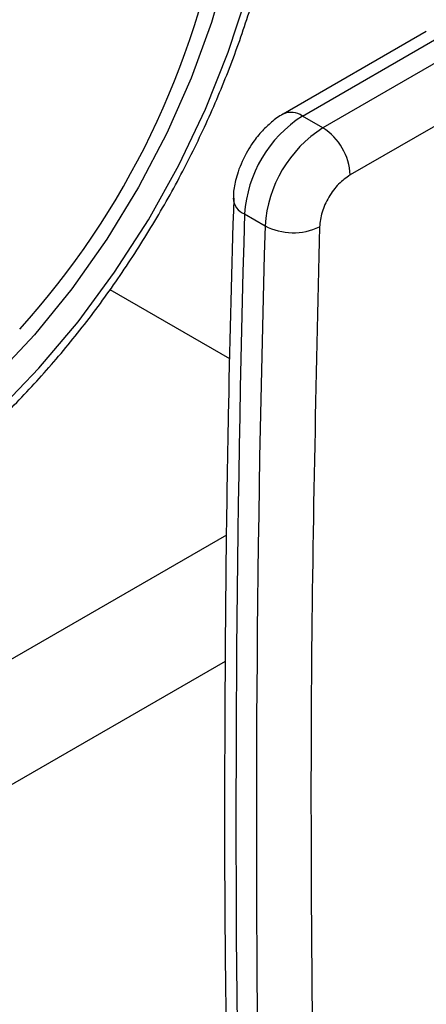
# Model space of a CAD drawing. Extents: x 0.4 to 10.6, y 0.4 to 8.1.
# Drawn here: x 3.3 to 3.4, y 5.1 to 5.2 of the extents above; entities that cross this region are included whole.
import ezdxf

# ---------------------------------------------------------------- set-up
doc = ezdxf.new("R2010")
doc.units = 0
doc.linetypes.add('SLD-SOLID', pattern=[0])
doc.layers.get('0').update_dxf_attribs({"linetype": 'CONTINUOUS'})

msp = doc.modelspace()

# ---------------------------------------------------------------- linework, layer by layer
at = {"color": 7, "linetype": 'SLD-SOLID'}
for p, q in [((3.36230572006795, 5.207062582211536), (3.347684132660216, 5.198621719469869)), ((3.349652476622557, 5.198426805885508), (3.364274064029825, 5.206867668626907)), ((3.366361977753714, 5.20566234169011), (3.351740390346499, 5.197221478948742)), ((3.369145862719011, 5.200840511642092), (3.354524275311377, 5.192399648760319)), ((3.351740390346499, 5.197221478948742), (3.349652476622557, 5.198426805885508)), ((3.343740017707414, 5.188410347908569), (3.345827931431399, 5.187205020971811)), ((3.329980046364625, 5.180703969423846), (3.342208753697146, 5.173644486946092))]:
    msp.add_line(p, q, dxfattribs=at)
at = {"color": 8, "linetype": 'SLD-SOLID'}
for p, q in [((3.315208255142787, 5.140187479776675), (3.341927859067409, 5.155612378794153)), ((3.341772428856705, 5.142664785302223), (3.317739713125608, 5.128790993822615))]:
    msp.add_line(p, q, dxfattribs=at)
at = {"color": 7, "linetype": 'SLD-SOLID', "flags": 128}
msp.add_lwpolyline([(3.305217808533367, 5.158062950426178), (3.309728458308432, 5.16094930235109), (3.314186224839011, 5.164366632911187), (3.318538844888308, 5.16827487703015), (3.322735287965883, 5.172628214119025), (3.326726354613496, 5.177375605280738), (3.33046525322377, 5.1824613916945), (3.333908148629008, 5.187825947164587), (3.337014676028453, 5.193406377182975), (3.339748414228671, 5.199137256309931), (3.342077312648746, 5.204951395227487), (3.343974067084034, 5.210780628472749), (3.345416439823, 5.216556613615639), (3.346387520364055, 5.222211632511388), (3.346875923675721, 5.227679385233877), (3.346875923675721, 5.232895767381648), (3.346387520364055, 5.237799621643403), (3.345416439823, 5.24233345481156), (3.343974067084034, 5.246444111837545), (3.342077312648746, 5.250083399026138), (3.339748414228671, 5.253208649062483), (3.337014676028452, 5.25578322124735), (3.333908148629008, 5.257776931075824), (3.330465253223769, 5.259166404123032), (3.326726354613495, 5.259935350087903), (3.322735287965883, 5.260074753782055), (3.318538844888308, 5.259582980824629), (3.314186224839011, 5.258465796803918), (3.309728458308432, 5.256736299681118), (3.305217808533367, 5.254414766228696), (3.300707158758301, 5.251528414303785), (3.296249392227722, 5.248111083743687), (3.291896772178426, 5.244202839624724), (3.287700329100851, 5.239849502535849), (3.283709262453239, 5.235102111374135), (3.279970363842964, 5.230016324960374), (3.276527468437726, 5.224651769490285), (3.273420941038281, 5.219071339471899), (3.270687202838063, 5.213340460344942), (3.268358304417988, 5.207526321427387), (3.266461549982701, 5.201697088182125), (3.265019177243734, 5.195921103039235), (3.264048096702679, 5.190266084143485), (3.263559693391013, 5.184798331420997), (3.263559693391013, 5.179581949273226), (3.26404809670268, 5.17467809501147), (3.265019177243734, 5.170144261843313), (3.266461549982701, 5.166033604817328), (3.268358304417989, 5.162394317628737), (3.270687202838063, 5.159269067592391), (3.273420941038282, 5.156694495407524), (3.276527468437727, 5.15470078557905), (3.279970363842965, 5.153311312531842), (3.283709262453239, 5.152542366566971), (3.287700329100852, 5.152402962872819), (3.291896772178426, 5.152894735830245), (3.296249392227723, 5.154011919850956), (3.300707158758303, 5.155741416973756), (3.305217808533367, 5.158062950426178)], dxfattribs=at)
at = {"color": 8, "linetype": 'SLD-SOLID', "flags": 128}
msp.add_lwpolyline([(3.285470293478223, 5.233172489939754), (3.28622427621022, 5.234112484599075), (3.290181975103863, 5.238644233857671), (3.294335689080603, 5.242753529488594), (3.298631268126467, 5.246386800538938), (3.30301271279935, 5.249496681764193), (3.307422904267385, 5.252042631106634), (3.311804348940268, 5.253991458223056), (3.316099927986131, 5.25531775717165), (3.320253641962871, 5.256004237617305), (3.324211340856515, 5.256041950237579), (3.327921430009461, 5.255430403390791), (3.331335542735752, 5.25417756952533), (3.334409170854789, 5.252299781246595), (3.337102244923531, 5.249821518396506), (3.339379656602966, 5.246775088921327), (3.341211716349, 5.243200207688183), (3.342574540461071, 5.239143478741022), (3.343450362442705, 5.234657787745639), (3.343827764614975, 5.229801612544138), (3.343701826963404, 5.224638260806834), (3.343074191277876, 5.219235044719952), (3.341953039749398, 5.213662403468338), (3.340352988302723, 5.207992984952963), (3.338294896055423, 5.202300698714432), (3.335805593387386, 5.196659752409098), (3.332917532165789, 5.191143684398763), (3.329668362685376, 5.185824405065681), (3.326100442839288, 5.180771259350748), (3.32226028591915, 5.17605012273615), (3.318197954243177, 5.171722542457705), (3.313966406517303, 5.167844935142525), (3.309620807437452, 5.164467851331997), (3.305217808533367, 5.161635316478178), (3.305217808533367, 5.161635316478178)], dxfattribs=at)
at = {"color": 7, "linetype": 'SLD-SOLID'}
for centre, radius, start, end in [((3.257734682431601, 5.233507910726633), 0.08490369835381406, 317.9336162620866, 350.4328724653533), ((3.356629711171572, 5.187555107199546), 0.01291803523258581, 122.6915201719581, 176.203946672375), ((3.35871762493243, 5.186349780241041), 0.01291803527081921, 122.6915202576809, 176.2039465869626), ((3.348480117412851, 5.192124606020388), 0.006050412651188556, 2.605479277558893, 57.39452157923693), ((5.481536143027601, 5.126997891826485), 2.138678041032833, 178.3545170359555, 180.8918275711914), ((5.483624035170486, 5.125792565031677), 2.138678019456557, 178.3545170231548, 180.8918275840179), ((3.348719470819055, 5.192728825616215), 0.006234855072887712, 242.3693456828262, 295.4033651354887)]:
    msp.add_arc(centre, radius, start, end, dxfattribs=at)
at = {"color": 8, "linetype": 'SLD-SOLID'}
for centre, radius, start, end in [((3.34850380550041, 5.19686285014537), 0.001940464610336053, 53.70401165998894, 114.993692276513), ((3.344432000815802, 5.190123103914019), 0.001847261150055103, 182.9360162045289, 248.00043816621)]:
    msp.add_arc(centre, radius, start, end, dxfattribs=at)
at = {"color": 7, "linetype": 'SLD-SOLID'}
for points, knots in [([(3.330340257577638, 5.263818297153835), (3.329973493171417, 5.264059337192821), (3.328548313611544, 5.264995974802266), (3.325746504034499, 5.266070942222233), (3.321996398096857, 5.26701909096847), (3.318011493908035, 5.267362768131185), (3.313846895903615, 5.267145727369944), (3.309526542476038, 5.266352338415049), (3.305092532804257, 5.264988156625826), (3.300591284495832, 5.263063356050119), (3.296072861352613, 5.260599055057141), (3.291586710727386, 5.257624271194169), (3.287179354938619, 5.254173684042412), (3.282894095943059, 5.250285677070272), (3.278771229518397, 5.246001099188113), (3.274849166363452, 5.241363559591765), (3.271164480123049, 5.236419246461089), (3.267751772325931, 5.231216688624), (3.264643444486488, 5.22580643554794), (3.261869531557558, 5.220240842783726), (3.259457297671973, 5.21457341218479), (3.257431027900453, 5.208858245813555), (3.25581187064377, 5.203149317948998), (3.254617909314668, 5.197500218508346), (3.253864214349706, 5.191963803475538), (3.253562952028914, 5.186592067567362), (3.253723397953392, 5.181436284521014), (3.25435165182909, 5.176548817817495), (3.255448834257733, 5.171982673999889), (3.257010143502345, 5.167794003561371), (3.259016902304645, 5.164031176174882), (3.261453943104706, 5.16076338446012), (3.26409356670083, 5.158103852287256), (3.266075462132255, 5.156802682965149), (3.266975053510968, 5.156212076273268)], [0, 0, 0, 0, 0.01064913613160272, 0.04138059988279813, 0.07211754055427251, 0.1030662436673294, 0.134374953580489, 0.1660816536098638, 0.198128478393025, 0.2304085200315896, 0.2628141630280467, 0.2952628345241272, 0.3276961990773618, 0.360096305670172, 0.3924589642882487, 0.4247877122696898, 0.4570901001283048, 0.4893756341901853, 0.5216547361458571, 0.5539381384011023, 0.5862334057475623, 0.6185517619020572, 0.6509043466501223, 0.683301699083184, 0.7157526239032147, 0.7482619255532656, 0.780826255943522, 0.8134272054972989, 0.8460005288859667, 0.8784547994149462, 0.9106652623026208, 0.9425046672163279, 0.9739026061273257, 1, 1, 1, 1]), ([(3.30449279258132, 5.156460493603531), (3.305288926342468, 5.156935059838061), (3.307588521898107, 5.158305822462436), (3.311355379005444, 5.160957122589896), (3.315730473539373, 5.164538916704465), (3.319970654336388, 5.168553007067086), (3.324036671545755, 5.172948841640471), (3.327890592438372, 5.177684415948615), (3.33149644026912, 5.182712159874067), (3.334820249006619, 5.187983068149157), (3.337830303662061, 5.193445950432063), (3.340497383438986, 5.199048062154224), (3.342795108298698, 5.204735657790536), (3.344700138646416, 5.21045462365728), (3.346192255747802, 5.216151057140033), (3.347254297191844, 5.221771560273936), (3.347872086156859, 5.22726354048462), (3.348034318108631, 5.232575241338248), (3.347732644460315, 5.237655272814509), (3.346962140584958, 5.242450893457788), (3.345723735319083, 5.246909028329542), (3.344024071017673, 5.25097217825629), (3.34188824318674, 5.254597664952956), (3.339324270009247, 5.257700752040358), (3.336934503103397, 5.259936790322064), (3.335289592337297, 5.260921585619743), (3.334749782194593, 5.261244765758831)], [0, 0, 0, 0, 0.02312326859992635, 0.06679049212483952, 0.1104218085156241, 0.1540051468474485, 0.1975387210673082, 0.2410293335989108, 0.2844881569519589, 0.3279284596792398, 0.3713644894595283, 0.4148093102903191, 0.458274662825558, 0.5017756587086091, 0.5453271440389121, 0.5889428082637811, 0.6326332842307213, 0.6764024518685957, 0.7202408434530978, 0.7641085658347598, 0.8079071067521438, 0.8514983349286885, 0.8947068517317636, 0.9373751790074776, 0.9794484210004083, 1, 1, 1, 1]), ([(3.347686550209944, 5.198619063051249), (3.347677156239743, 5.198614994114105), (3.347236848166518, 5.198424277533548), (3.346525648799763, 5.197834885441165), (3.345487517509881, 5.196888218862235), (3.344666504874322, 5.195881054126396), (3.344211705944393, 5.195141131237592), (3.344028088545193, 5.194842399847719)], [0, 0, 0, 0, 0.00605297205820656, 0.283710977075874, 0.5217660351155393, 0.8069211005952003, 1, 1, 1, 1]), ([(3.344028088545193, 5.194842399847719), (3.34367081138915, 5.194139271628409), (3.343171841092296, 5.193157288620592), (3.342768174295523, 5.191638393092071), (3.342584564543603, 5.190734697277143), (3.342607090620571, 5.190139672228694), (3.342611359469374, 5.190026910829138)], [0, 0, 0, 0, 0.4529992026649572, 0.6326549089559953, 0.930385541424657, 1, 1, 1, 1]), ([(3.354524275311377, 5.192399648760319), (3.35412260779721, 5.192115738810763), (3.35331928045753, 5.191547924346207), (3.352298280880324, 5.190155806318707), (3.351569468094141, 5.188583511883593), (3.351452589353967, 5.18759238319092), (3.351394149884603, 5.187096818002715)], [0, 0, 0, 0, 0.2500032323037119, 0.5000016790865374, 0.7500004148426774, 1, 1, 1, 1]), ([(3.342629809117981, 5.190044279538423), (3.342431312348805, 5.182996908980149), (3.341951075635382, 5.165946726807226), (3.341685289695291, 5.13916277201637), (3.341666797394772, 5.114633132884467), (3.341929372437775, 5.100115651971819), (3.342015684929955, 5.095343530663495)], [0, 0, 0, 0, 0.2205395522803678, 0.5335663154963365, 0.8466760081771045, 0.9999999999999999, 0.9999999999999999, 0.9999999999999999, 0.9999999999999999]), ([(3.351394149884603, 5.187096818002715), (3.351027840288237, 5.17119186954084), (3.350295221125813, 5.139381973933017), (3.350613337109301, 5.108169404347734), (3.350772395094465, 5.092563120200701)], [0, 0, 0, 0, 0.5000000206842679, 1, 1, 1, 1])]:
    msp.add_open_spline(points, degree=3, knots=knots, dxfattribs=at)

doc.saveas('drawing.dxf')
